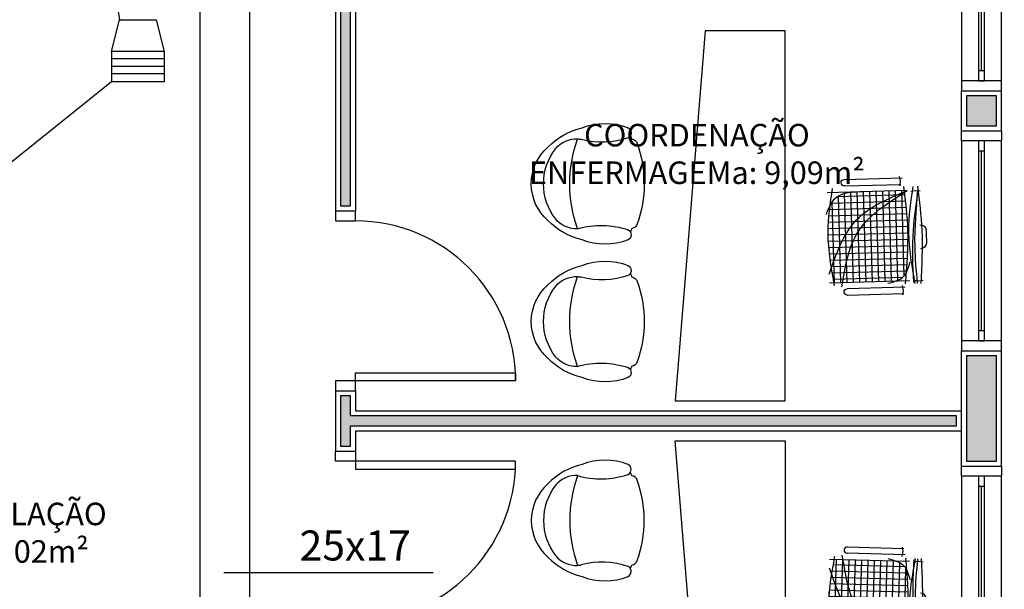
# Model space of a CAD drawing. Units: inches. Extents: x 1674 to 39482, y 1947 to 8447.
# Drawn here: x 14771 to 15264, y 3806 to 4090 of the extents above; entities that cross this region are included whole.
import ezdxf

# ---------------------------------------------------------------- set-up
doc = ezdxf.new("R2010")
doc.units = ezdxf.units.IN
doc.header["$MEASUREMENT"] = 0
for name, color, linetype in [('02', 2, 'Continuous'), ('251', 251, 'Continuous'), ('30', 30, 'Continuous'), ('EXAUSTAO_ISOLAMENTO', 40, 'Continuous'), ('LINVISTA', 13, 'Continuous'), ('MOBIL', 7, 'Continuous'), ('MOBILIARIO', 13, 'Continuous'), ('PAREDE', 6, 'Continuous'), ('parede gesso', 135, 'Continuous'), ('UNIDADE', 4, 'Continuous'), ('VISTA', 1, 'Continuous')]:
    doc.layers.add(name, color=color, linetype=linetype)
doc.styles.add('ARIAL1', font='arial.ttf')
doc.styles.add('REGUA60', font='ARIALN.TTF')

# ---------------------------------------------------------------- blocks, each defined once
blk = doc.blocks.new('Poltrona05')
at = {"color": 253}
blk.add_line((0.1773, -0.1232), (0.1773, -0.1232), dxfattribs=at)
for centre, radius, start, end in [((0, -0.2428), 0.2428, 40.9093, 139.0907), ((0.0582, -0.3334), 0.3474, 134.0752, 166.7667), ((0, -0.3472), 0.2857, 51.6284, 128.3716), ((-0.0582, -0.3334), 0.3474, 13.2333, 45.9248), ((-0.0937, -0.2239), 0.1309, 129.7009, 183.2638), ((0.0937, -0.2239), 0.1309, 356.7362, 50.2991), ((0, -0.8698), 0.6767, 70.6332, 109.3668), ((-0.0937, -0.2239), 0.1309, 183.2638, 191.6207), ((-0.0937, -0.2239), 0.1309, 183.2638, 191.6207), ((0.6386, -0.3486), 0.4308, 164.1171, 198.4776), ((0.0171, -0.3695), 0.3188, 158.7311, 201.2689), ((-0.606, -0.3547), 0.398, 340.8646, 15.2029), ((-0.0171, -0.3695), 0.3188, 338.7311, 21.2689), ((-0.255, -0.4707), 0.0289, 209.9654, 301.3186), ((-0.255, -0.4707), 0.0289, 301.3186, 330.0346), ((-0.255, -0.4707), 0.0289, 301.3186, 330.0346), ((0.255, -0.4707), 0.0289, 209.9654, 330.0346), ((0.255, -0.4707), 0.0289, 209.9654, 238.6814), ((0.255, -0.4707), 0.0289, 209.9654, 238.6814), ((0, 0.0425), 0.589, 245.9552, 247.7183), ((0, 0.0425), 0.589, 245.9552, 247.7183), ((0, 0.0425), 0.589, 245.9552, 247.7183), ((-0.1894, -0.4975), 0.0343, 188.349, 250.688), ((0, 0.0238), 0.589, 250.0754, 289.9246), ((0.1894, -0.4975), 0.0343, 289.312, 351.651), ((0, 0.0425), 0.589, 292.2817, 294.0448), ((0, 0.0425), 0.589, 292.2817, 294.0448), ((0, 0.0425), 0.589, 292.2817, 294.0448)]:
    blk.add_arc(centre, radius, start, end, dxfattribs=at)
blk = doc.blocks.new('A$C648C1CC6')
at = {"layer": '251'}
h = blk.add_hatch(dxfattribs=at)
h.set_pattern_fill('NET', color=253, angle=180, style=0)
h.set_pattern_definition([(180, (-11819.2026, 5574.7704), (-4e-16, -3.175), []), (270, (-11819.2026, 5574.7704), (3.175, -6e-16), [])])
edge = h.paths.add_edge_path()
edge.add_spline(control_points=[(7.94, 10.2), (14.36, 9.6), (27.72, 8.5), (41.08, 9.63), (48.03, 10.35)], knot_values=[5.7274, 5.7274, 5.7274, 5.7274, 25.021192, 45.909177, 45.909177, 45.909177, 45.909177], degree=3, periodic=0)
edge.add_spline(control_points=[(48.03, 10.35), (48.7, 10.72), (50.61, 12.06), (51.66, 14.22), (52.19, 15.86)], knot_values=[3.849234, 3.849234, 3.849234, 3.849234, 6.216238, 11.218992, 11.218992, 11.218992, 11.218992], degree=3, periodic=0)
edge.add_line((52.19, 15.86), (52.19, 42.41))
edge.add_spline(control_points=[(52.19, 42.41), (43.12, 40.65), (23.86, 36.43), (13.43, 19.46), (7.94, 10.2)], knot_values=[2.137653, 2.137653, 2.137653, 2.137653, 28.62057, 59.280452, 59.280452, 59.280452, 59.280452], degree=3, periodic=0)
edge = h.paths.add_edge_path(flags=17)
edge.add_spline(control_points=[(44.6, 47.81), (38.79, 48.56), (28.45, 49.5), (18.14, 48.28), (13.62, 47.59)], knot_values=[9.167853, 9.167853, 9.167853, 9.167853, 26.660858, 40.33235, 40.33235, 40.33235, 40.33235], degree=3, periodic=0)
edge.add_spline(control_points=[(13.62, 47.59), (12.1, 46.77), (8.56, 44.32), (7.47, 40.16), (7.19, 37.31)], knot_values=[4.494795, 4.494795, 4.494795, 4.494795, 9.560042, 17.746592, 17.746592, 17.746592, 17.746592], degree=3, periodic=0)
edge.add_line((7.19, 37.31), (7.19, 10.27))
edge.add_spline(control_points=[(7.19, 10.27), (7.36, 10.25), (7.52, 10.24), (7.69, 10.22)], knot_values=[46.159951, 46.159951, 46.159951, 46.159951, 46.655867, 46.655867, 46.655867, 46.655867], degree=3, periodic=0)
edge.add_spline(control_points=[(7.69, 10.22), (11.16, 19.21), (18.31, 36.88), (35.68, 44.36), (44.6, 47.81)], knot_values=[3.352487, 3.352487, 3.352487, 3.352487, 30.962521, 58.308939, 58.308939, 58.308939, 58.308939], degree=3, periodic=0)
edge = h.paths.add_edge_path()
edge.add_spline(control_points=[(7.94, 10.2), (13.43, 19.46), (23.86, 36.43), (43.12, 40.65), (52.19, 42.41)], knot_values=[2.137653, 2.137653, 2.137653, 2.137653, 32.797536, 59.280452, 59.280452, 59.280452, 59.280452], degree=3, periodic=0)
edge.add_line((52.19, 42.41), (52.19, 46.72))
edge.add_spline(control_points=[(52.19, 46.72), (49.66, 47.1), (47.13, 47.47), (44.6, 47.81)], knot_values=[1.552749, 1.552749, 1.552749, 1.552749, 9.167853, 9.167853, 9.167853, 9.167853], degree=3, periodic=0)
edge.add_spline(control_points=[(44.6, 47.81), (35.68, 44.36), (18.31, 36.88), (11.16, 19.21), (7.69, 10.22)], knot_values=[3.352487, 3.352487, 3.352487, 3.352487, 30.698905, 58.308939, 58.308939, 58.308939, 58.308939], degree=3, periodic=0)
edge.add_spline(control_points=[(7.69, 10.22), (7.77, 10.21), (7.85, 10.2), (7.94, 10.2)], knot_values=[45.909177, 45.909177, 45.909177, 45.909177, 46.159951, 46.159951, 46.159951, 46.159951], degree=3, periodic=0)
at = {"color": 253}
for p, q in [((7.19, 8.94), (7.19, 48.94)), ((52.19, 48.94), (52.19, 8.94)), ((0.84, 11.24), (0.84, 40.23)), ((3.97, 40.23), (3.97, 11.95)), ((55.4, 11.24), (55.4, 40.23)), ((58.53, 40.23), (58.53, 11.95)), ((0, 12.64), (2.59, 12.3)), ((2.59, 12.3), (4.66, 12.58)), ((54.57, 12.64), (57.15, 12.3)), ((57.15, 12.3), (59.22, 12.58)), ((7.53, 7.12), (7.19, 4.53)), ((52.01, 7.12), (52.35, 4.53)), ((7.19, 4.53), (7.48, 2.46)), ((52.35, 4.53), (52.07, 2.06))]:
    blk.add_line(p, q, dxfattribs=at)
for centre, radius, start, end in [((2.4, 40.23), 1.57, 0, 180), ((56.97, 40.23), 1.57, 0, 180), ((27.38, 2.99), 3, 180.9311, 266.4167), ((33.45, 2.99), 3, 273.5833, 359.0689), ((30.42, 75.81), 75.88, 267.5665, 272.4335)]:
    blk.add_arc(centre, radius, start, end, dxfattribs=at)
for points in [[(17.94, 49.58), (9.75, 44.65), (7.02, 30.62)], [(53.74, 46.48), (27.19, 48.94), (5.12, 46.16)], [(47.89, 49.06), (20.93, 34.39), (7.19, 8.94)], [(54.39, 42.83), (27.17, 34), (7.19, 8.94)], [(53.22, 19.84), (49.84, 11.66), (42.94, 8.47)], [(53.74, 10.96), (27.19, 9.06), (5.12, 10.46)], [(53.74, 6.13), (27.19, 8.58), (5.12, 5.8)], [(53.51, 4.96), (35.01, 5.71), (7.33, 3.49)], [(53.14, 6.82), (27.04, 6.32), (7.36, 3.26)], [(53.74, 3.17), (27.19, 1.91), (5.12, 3.5)]]:
    blk.add_spline(points, degree=3, dxfattribs=at)
blk = doc.blocks.new('janela')
at = {"layer": '02', "color": 253}
for points in [[(59379.55, 8312.27), (59384.55, 8312.27), (59384.55, 8332.27), (59379.55, 8332.27)], [(59489.55, 8312.27), (59484.55, 8312.27), (59484.55, 8332.27), (59489.55, 8332.27)]]:
    blk.add_lwpolyline(points, dxfattribs=at)
for points in [[(59384.55, 8323.77), (59384.55, 8320.77), (59389.55, 8320.77), (59389.55, 8323.77)], [(59479.55, 8323.77), (59479.55, 8320.77), (59484.55, 8320.77), (59484.55, 8323.77)]]:
    blk.add_lwpolyline(points, close=True, dxfattribs=at)
at = {"layer": 'MOBILIARIO', "color": 253}
for p, q in [((59484.55, 8332.27), (59384.55, 8332.27)), ((59384.55, 8312.27), (59484.55, 8312.27))]:
    blk.add_line(p, q, dxfattribs=at)
at = {"layer": 'VISTA', "color": 253}
for p, q in [((59479.55, 8323.77), (59389.55, 8323.77)), ((59389.55, 8322.27), (59479.55, 8322.27)), ((59389.55, 8320.77), (59479.55, 8320.77))]:
    blk.add_line(p, q, dxfattribs=at)
blk = doc.blocks.new('A$C7A5A767D')
at = {"layer": 'EXAUSTAO_ISOLAMENTO', "linetype": 'Continuous'}
for p, q in [((26.394, 14.94), (0, 14.94)), ((0, 14.94), (0, 0)), ((26.394, 0), (26.394, 14.94)), ((26.394, 11.205), (0, 11.205)), ((26.394, 7.47), (0, 7.47)), ((26.394, 3.735), (0, 3.735)), ((0, 0), (26.394, 0))]:
    blk.add_line(p, q, dxfattribs=at)

msp = doc.modelspace()

# ---------------------------------------------------------------- hatches: boundary and pattern name
at = {"layer": '30'}
h = msp.add_hatch(color=253, dxfattribs=at)
h.paths.add_polyline_path([(14221.89592, 5830.76316), (14196.89592, 5830.76316), (14196.89592, 5820.76316), (14211.89592, 5820.76316), (14211.89592, 5743.26316), (14196.89592, 5743.26316), (14196.89592, 5733.26316), (14221.89592, 5733.26316)])
h.paths.add_polyline_path([(14221.89592, 6090.76316), (14196.89592, 6090.76316), (14196.89592, 6080.76316), (14211.89592, 6080.76316), (14211.89592, 6003.26316), (14196.89592, 6003.26316), (14196.89592, 5993.26316), (14221.89592, 5993.26316)])
h.paths.add_polyline_path([(15550.89014, 8194.76316), (15535.89014, 8194.76316), (15535.89014, 8272.26316), (15533.39013, 8272.26316), (15525.89014, 8272.26316), (15525.89014, 8184.76316), (15550.89014, 8184.76316)])
h.paths.add_polyline_path([(19485.39016, 2402.26316), (19432.89013, 2402.26316), (19432.89013, 2387.26316), (19485.39016, 2387.26316)])
h.paths.add_polyline_path([(17177.89012, 3757.26317), (17162.89012, 3757.26317), (17162.89012, 3742.26316), (17177.89012, 3742.26316)])
h.paths.add_polyline_path([(17177.89012, 3627.26317), (17162.89012, 3627.26317), (17162.89012, 3617.26316), (17177.89012, 3617.26316)])
h.paths.add_polyline_path([(17177.89012, 3887.26317), (17162.89012, 3887.26317), (17162.89012, 3872.26316), (17177.89012, 3872.26316)])
h.paths.add_polyline_path([(17177.89012, 4047.26317), (17162.89012, 4047.26317), (17162.89012, 4002.26316), (17177.89012, 4002.26316)])
h.paths.add_polyline_path([(17253.89012, 4222.26316), (17192.89013, 4222.26316), (17192.89013, 4207.26316), (17253.89012, 4207.26316)])
h.paths.add_polyline_path([(17177.89012, 4192.26316), (17162.89012, 4192.26316), (17162.89012, 4162.26316), (17177.89012, 4162.26316)])
h.paths.add_polyline_path([(17547.89013, 4222.26316), (17368.89011, 4222.26316), (17368.89011, 4207.26316), (17547.89013, 4207.26316)])
h.paths.add_polyline_path([(17847.89012, 4222.26316), (17832.89011, 4222.26316), (17832.89011, 4207.26316), (17847.89012, 4207.26316)])
h.paths.add_polyline_path([(17717.89012, 4222.26316), (17702.89011, 4222.26316), (17702.89011, 4207.26316), (17717.89012, 4207.26316)])
h.paths.add_polyline_path([(18175.39013, 4222.26316), (18100.39011, 4222.26316), (18100.39011, 4207.26316), (18175.39013, 4207.26316)])
h.paths.add_polyline_path([(17985.39012, 4222.26316), (17962.89011, 4222.26316), (17962.89011, 4207.26316), (17985.39012, 4207.26316)])
h.paths.add_polyline_path([(18347.89013, 4222.26316), (18290.39012, 4222.26316), (18290.39012, 4207.26316), (18347.89013, 4207.26316)])
h.paths.add_polyline_path([(18517.89014, 4222.26316), (18502.89012, 4222.26316), (18502.89012, 4207.26316), (18517.89014, 4207.26316)])
h.paths.add_polyline_path([(18687.89018, 4222.26316), (18632.89013, 4222.26316), (18632.89013, 4207.26316), (18687.89018, 4207.26316)])
h.paths.add_polyline_path([(18817.89017, 4222.26316), (18802.89017, 4222.26316), (18802.89017, 4207.26316), (18817.89017, 4207.26316)])
h.paths.add_polyline_path([(19147.89013, 4222.26316), (19102.89012, 4222.26316), (19102.89012, 4207.26316), (19147.89013, 4207.26316)])
h.paths.add_polyline_path([(18987.89013, 4222.26316), (18932.89017, 4222.26316), (18932.89017, 4207.26316), (18987.89013, 4207.26316)])
h.paths.add_polyline_path([(19177.89012, 4047.26317), (19162.89012, 4047.26317), (19162.89012, 4002.26316), (19177.89012, 4002.26316)])
h.paths.add_polyline_path([(19177.89012, 4192.26316), (19162.89012, 4192.26316), (19162.89012, 4162.26316), (19177.89012, 4162.26316)])
h.paths.add_polyline_path([(19177.89012, 3757.26317), (19162.89012, 3757.26317), (19162.89012, 3742.26316), (19177.89012, 3742.26316)])
h.paths.add_polyline_path([(19177.89012, 3887.26317), (19162.89012, 3887.26317), (19162.89012, 3872.26316), (19177.89012, 3872.26316)])
h.paths.add_polyline_path([(19147.89013, 3602.26316), (19022.89012, 3602.26316), (19022.89012, 3587.26316), (19147.89013, 3587.26316)])
h.paths.add_polyline_path([(19177.89012, 3627.26317), (19162.89012, 3627.26317), (19162.89012, 3617.26316), (19177.89012, 3617.26316)])
h.paths.add_polyline_path([(18777.89013, 3602.26316), (18762.89013, 3602.26316), (18762.89013, 3587.26316), (18777.89013, 3587.26316)])
h.paths.add_polyline_path([(18907.89013, 3602.26316), (18892.89012, 3602.26316), (18892.89012, 3587.26316), (18907.89013, 3587.26316)])
h.paths.add_polyline_path([(18647.89014, 3602.26316), (18502.89012, 3602.26316), (18502.89012, 3587.26316), (18647.89014, 3587.26316)])
h.paths.add_polyline_path([(18107.89013, 3602.26316), (18092.89012, 3602.26316), (18092.89012, 3587.26316), (18107.89013, 3587.26316)])
h.paths.add_polyline_path([(18237.89013, 3602.26316), (18222.89012, 3602.26316), (18222.89012, 3587.26316), (18237.89013, 3587.26316)])
h.paths.add_polyline_path([(17717.89012, 3602.26316), (17702.89011, 3602.26316), (17702.89011, 3587.26316), (17717.89012, 3587.26316)])
h.paths.add_polyline_path([(17847.89012, 3602.26316), (17832.89011, 3602.26316), (17832.89011, 3587.26316), (17847.89012, 3587.26316)])
h.paths.add_polyline_path([(17977.89013, 3602.26316), (17962.89011, 3602.26316), (17962.89011, 3587.26316), (17977.89013, 3587.26316)])
h.paths.add_polyline_path([(17437.89013, 3602.26316), (17302.89012, 3602.26316), (17302.89012, 3587.26316), (17437.89013, 3587.26316)])
h.paths.add_polyline_path([(15934.89014, 3602.26316), (15891.8901, 3602.26316), (15891.8901, 3587.26316), (15934.89014, 3587.26316)])
h.paths.add_polyline_path([(15556.89014, 3602.26316), (15464.89013, 3602.26316), (15464.89013, 3587.26316), (15556.89014, 3587.26316)])
h.paths.add_polyline_path([(15609.8901, 3602.26316), (15601.89014, 3602.26316), (15601.89014, 3587.26316), (15609.8901, 3587.26316)])
h.paths.add_polyline_path([(15776.89011, 3602.26316), (15724.89009, 3602.26316), (15724.89009, 3587.26316), (15776.89011, 3587.26316)])
h.paths.add_polyline_path([(15349.89014, 3602.26316), (15266.89011, 3602.26316), (15266.89011, 3587.26316), (15349.89014, 3587.26316)])
h.paths.add_polyline_path([(15259.89013, 3754.76313), (15244.89013, 3754.76313), (15244.89013, 3739.76313), (15259.89013, 3739.76313)])
h.paths.add_polyline_path([(15259.89013, 3624.76313), (15244.89013, 3624.76313), (15244.89013, 3612.26312), (15259.89013, 3612.26312)])
h.paths.add_polyline_path([(15259.89013, 4052.26315), (15244.89013, 4052.26315), (15244.89013, 4037.26315), (15259.89013, 4037.26315)])
h.paths.add_polyline_path([(15259.89013, 3922.26315), (15244.89013, 3922.26315), (15244.89013, 3869.76313), (15259.89013, 3869.76313)])
h.paths.add_polyline_path([(15912.89014, 4222.26316), (15841.89013, 4222.26316), (15841.89013, 4207.26316), (15912.89014, 4207.26316)])
h.paths.add_polyline_path([(15420.89014, 4222.26316), (15244.89013, 4222.26316), (15244.89013, 4167.26315), (15259.89013, 4167.26315), (15259.89013, 4207.26316), (15420.89014, 4207.26316)])
h.paths.add_polyline_path([(15556.89014, 4222.26316), (15535.89013, 4222.26316), (15535.89013, 4207.26316), (15556.89014, 4207.26316)])
h.paths.add_polyline_path([(15726.89014, 4222.26316), (15711.89013, 4222.26316), (15711.89013, 4207.26316), (15726.89014, 4207.26316)])
h.paths.add_polyline_path([(14661.89219, 8092.26316), (14646.89406, 8092.26316), (14646.89406, 8082.26315), (14661.89231, 8082.26315)])
h.paths.add_polyline_path([(14334.42967, 6307.26316), (14196.89454, 6307.26308), (14196.89454, 6292.26316), (14334.42967, 6292.26316)])
h.paths.add_polyline_path([(14176.90401, 5839.76316), (14176.90354, 5827.26316), (14191.89592, 5827.26316), (14191.89592, 5839.76316)])
h.paths.add_polyline_path([(14191.89592, 5954.76316), (14191.89592, 6277.26314), (14176.92039, 6277.26314), (14176.90832, 5954.76316)])
h.paths.add_polyline_path([(14171.91777, 6207.26227), (14151.89014, 6207.26282), (14151.89014, 6332.26308), (14276.89014, 6332.26308), (14276.89014, 6312.26312), (14286.89014, 6312.26313), (14286.89014, 6342.26308), (14141.89014, 6342.26308), (14141.89014, 6197.26309), (14171.91739, 6197.26227)])
h.paths.add_polyline_path([(15852.39013, 2817.26316), (15847.39013, 2817.26316), (15847.39013, 2802.26316), (15852.39013, 2802.26316)])
h.paths.add_polyline_path([(16262.89014, 2362.26316), (16252.89014, 2362.26316), (16252.89014, 2057.26316), (16262.89014, 2057.26316)])
h.paths.add_polyline_path([(16262.89014, 2797.26319), (16252.89014, 2797.26319), (16252.89014, 2407.26316), (16262.89014, 2407.26316)])
h.paths.add_polyline_path([(16307.89014, 5672.26316), (16298.89015, 5672.26316), (16298.89015, 6127.26311), (16288.89015, 6127.26311), (16288.89015, 5142.26316), (16298.89015, 5142.26316), (16298.89015, 5657.26316), (16307.89014, 5657.26316)])
h.paths.add_polyline_path([(16222.89014, 4847.26316), (16212.89307, 4847.26316), (16212.89307, 4807.26311), (16222.89013, 4807.26311)])
h.paths.add_polyline_path([(16182.89014, 4887.26311), (16068.89015, 4887.26311), (16068.89015, 4877.26311), (16182.89014, 4877.26311)])
h.paths.add_polyline_path([(16182.89014, 4447.26316), (15957.89014, 4447.26316), (15957.89014, 4437.26316), (16182.89014, 4437.26316)])
h.paths.add_polyline_path([(16222.89307, 4702.26311), (16212.89013, 4702.26311), (16212.89013, 4652.26314), (15937.89307, 4652.26314), (15937.89307, 4642.26314), (16212.89328, 4642.26314), (16212.89034, 4607.26311), (16222.89307, 4607.26311)])
h.paths.add_polyline_path([(16222.89014, 4502.26311), (16212.89282, 4502.26311), (16212.89038, 4477.26316), (16222.89014, 4477.26316)])
h.paths.add_polyline_path([(15570.89015, 5216.26318), (15556.89011, 5216.26318), (15556.89011, 5248.26316), (15555.89015, 5248.26316), (15555.89015, 5202.26311), (15555.89015, 5172.26311), (15570.89015, 5172.26311)])
h.paths.add_polyline_path([(15570.89015, 5752.26316), (15555.89015, 5752.26316), (15555.89015, 5278.26316), (15570.89015, 5278.26316)])
h.paths.add_polyline_path([(15555.89015, 6138.76314), (15555.89015, 5787.26316), (15570.89015, 5787.26316), (15570.89015, 6112.26311), (15578.89015, 6112.26311), (15578.89015, 6127.26311), (15570.89015, 6127.26311), (15570.89015, 6138.76314)])
h.paths.add_polyline_path([(15570.89015, 6322.26316), (15555.89015, 6322.26316), (15555.89015, 6290.26316), (15570.89015, 6290.26316)])
h.paths.add_polyline_path([(15570.89015, 6260.26316), (15555.89015, 6260.26316), (15555.89015, 6253.76314), (15570.89015, 6253.76314)])
h.paths.add_polyline_path([(15570.89015, 6607.26316), (15555.89015, 6607.26316), (15555.89015, 6597.26316), (15570.89015, 6597.26316)])
h.paths.add_polyline_path([(15570.89015, 6562.26316), (15555.89015, 6562.26316), (15555.89015, 6437.26315), (15570.89015, 6437.26315)])
h.paths.add_polyline_path([(15570.89015, 6954.76316), (15555.89015, 6954.76316), (15555.89015, 6902.26316), (15570.89015, 6902.26316)])
h.paths.add_polyline_path([(15570.89015, 6787.26316), (15555.89015, 6787.26316), (15555.89015, 6722.26316), (15570.89015, 6722.26316)])
h.paths.add_polyline_path([(15570.89015, 7347.26316), (15555.89015, 7347.26316), (15555.89015, 7264.76316), (15570.89015, 7264.76316)])
h.paths.add_polyline_path([(15570.89015, 7149.76316), (15555.89015, 7149.76316), (15555.89015, 7112.26316), (15570.89015, 7112.26316)])
h.paths.add_polyline_path([(15570.89015, 7077.26316), (15555.89015, 7077.26316), (15555.89015, 7069.76316), (15570.89015, 7069.76316)])
h.paths.add_polyline_path([(14661.85896, 7782.26316), (14646.89406, 7782.26316), (14646.89406, 7645.60316), (14661.8721, 7645.60316)])
h.paths.add_polyline_path([(14661.89367, 7967.26316), (14649.39505, 7967.26316), (14649.39505, 7939.76315), (14646.89406, 7939.76315), (14646.89406, 7937.26316), (14661.89403, 7937.26316)])
h.paths.add_polyline_path([(14661.89017, 8262.26316), (14646.89406, 8262.26316), (14646.89406, 8207.26316), (14661.89082, 8207.26316)])
h.paths.add_polyline_path([(14621.89014, 8264.76316), (14621.89014, 8302.26316), (14611.89014, 8302.26316), (14611.89014, 8232.26316), (14641.89406, 8232.26316), (14641.89406, 8242.26316), (14621.89014, 8242.26316)])
h.paths.add_polyline_path([(15124.38804, 8292.25477), (14666.89014, 8292.25477), (14666.89014, 8277.26316), (15124.38804, 8277.26316)])
h.paths.add_polyline_path([(15530.89014, 8292.25477), (15169.39014, 8292.25477), (15169.39014, 8277.26316), (15530.89014, 8277.26316)])
h.paths.add_polyline_path([(15570.89014, 8272.26316), (15555.89015, 8272.26316), (15555.89015, 8174.76316), (15570.89014, 8174.76316)])
h.paths.add_polyline_path([(15570.89014, 8059.76316), (15555.89015, 8059.76316), (15555.89015, 8012.26316), (15570.89014, 8012.26316)])
h.paths.add_polyline_path([(15570.89014, 7897.26316), (15555.89015, 7897.26316), (15555.89015, 7832.26316), (15570.89014, 7832.26316)])
h.paths.add_polyline_path([(15570.89014, 7717.26316), (15555.89015, 7717.26316), (15555.89015, 7712.26316), (15570.89014, 7712.26316)])
h.paths.add_polyline_path([(15570.89014, 7677.26316), (15555.89015, 7677.26316), (15555.89015, 7642.26316), (15570.89014, 7642.26316)])
h.paths.add_polyline_path([(15570.89014, 7527.26316), (15555.89015, 7527.26316), (15555.89015, 7462.26316), (15570.89014, 7462.26316)])
h.paths.add_polyline_path([(14661.87643, 7600.60316), (14646.89406, 7600.60316), (14646.89406, 6983.94316), (14661.93572, 6983.94316)])
h.paths.add_polyline_path([(14661.94005, 6938.94316), (14646.89406, 6938.94316), (14646.89406, 6714.26316), (14646.9692, 6714.26316), (14646.9692, 6623.10316), (14661.97042, 6623.10316)])
h.paths.add_polyline_path([(14661.98148, 6508.10316), (14646.9692, 6508.10316), (14646.9692, 6493.10316), (14661.98292, 6493.10316)])
h.paths.add_polyline_path([(14661.99398, 6378.10316), (14646.9692, 6378.10316), (14646.9692, 6322.26316), (14661.99935, 6322.26316)])
h.paths.add_polyline_path([(14464.42968, 6307.26316), (14449.42967, 6307.26316), (14449.42967, 6292.26324), (14464.42968, 6292.26324)])
h.paths.add_polyline_path([(14621.9692, 6307.26308), (14579.42967, 6307.26315), (14579.42967, 6292.26316), (14621.9692, 6292.26316)])
h.paths.add_polyline_path([(14191.89592, 5782.26316), (14176.90439, 5782.26316), (14176.90385, 5702.26316), (14191.89592, 5702.26316)])
h.paths.add_polyline_path([(14191.89592, 5587.26316), (14176.89448, 5587.26316), (14176.89461, 5572.26316), (14191.89592, 5572.26316)])
h.paths.add_polyline_path([(14191.89592, 5457.26317), (14176.89554, 5457.26317), (14176.89699, 5278.26316), (14191.89592, 5278.26316)])
h.paths.add_polyline_path([(14191.89592, 5221.26316), (14176.89307, 5221.26316), (14176.89307, 5172.33559), (14191.89592, 5172.33559)])
h.paths.add_polyline_path([(14191.89592, 5057.33559), (14176.89307, 5057.33559), (14176.89307, 4912.26316), (14191.89592, 4912.26316)])
h.paths.add_polyline_path([(14191.89592, 4657.26316), (14176.89446, 4657.26316), (14176.89446, 4642.26316), (14191.89592, 4642.26316)])
h.paths.add_polyline_path([(14191.89592, 4527.26316), (14176.89429, 4527.26316), (14176.89324, 4512.26316), (14191.89592, 4512.26316)])
h.paths.add_polyline_path([(14191.89592, 4397.26316), (14176.89307, 4397.26316), (14176.89307, 4382.26316), (14191.89592, 4382.26316)])
h.paths.add_polyline_path([(14191.89592, 4127.26316), (14176.89312, 4127.26316), (14176.89587, 3982.26316), (14191.89592, 3982.26316)])
h.paths.add_polyline_path([(14191.89592, 3867.26316), (14176.89579, 3867.26316), (14176.89228, 3800.54811), (14191.89592, 3800.54732)])
h.paths.add_polyline_path([(14215.60324, 3743.29879), (14204.99664, 3732.69218), (14230.12552, 3707.56331), (14240.73212, 3718.16991)])
h.paths.add_polyline_path([(14465.4035, 3493.49853), (14458.33243, 3500.5696), (14447.72583, 3489.963), (14454.7969, 3482.89193)])
h.paths.add_polyline_path([(14322.04939, 3636.85264), (14311.44279, 3626.24603), (14366.40855, 3571.28027), (14377.01516, 3581.88687)])
h.paths.add_polyline_path([(14546.72077, 3412.18126), (14536.11417, 3401.57466), (14574.98985, 3362.69898), (14585.59645, 3373.30558)])
h.paths.add_polyline_path([(14801.26405, 3157.63798), (14790.65744, 3147.03138), (14813.83562, 3123.85321), (14824.44222, 3134.45981)])
h.paths.add_polyline_path([(14686.55638, 3272.34565), (14675.94978, 3261.73904), (14709.34017, 3228.34865), (14719.94677, 3238.95526)])
h.paths.add_polyline_path([(15011.49529, 2947.40674), (15008.28997, 2950.61206), (14997.68337, 2940.00546), (15000.88869, 2936.80014)])
h.paths.add_polyline_path([(14926.97269, 3031.92933), (14923.43716, 3035.46487), (14912.83056, 3024.85827), (14916.36609, 3021.32273)])
h.paths.add_polyline_path([(15221.89011, 2817.26318), (15175.10611, 2817.26318), (15175.10611, 2802.26316), (15221.89011, 2802.26316)])
h.paths.add_polyline_path([(15092.81256, 2866.08947), (15082.20596, 2855.48287), (15107.28511, 2830.40372), (15117.89171, 2841.01032)])
h.paths.add_polyline_path([(15732.39013, 2817.26316), (15611.89014, 2817.26316), (15611.89014, 2802.26316), (15732.39013, 2802.26316)])
h.paths.add_polyline_path([(15581.89014, 2817.26316), (15536.8901, 2817.26316), (15536.8901, 2802.26316), (15581.89014, 2802.26316)])
h.paths.add_polyline_path([(15421.89011, 2817.26317), (15336.8901, 2817.26317), (15336.8901, 2802.26316), (15421.89011, 2802.26316)])
h.paths.add_polyline_path([(16117.89013, 2817.26316), (16112.89013, 2817.26316), (16112.89013, 2802.26316), (16117.89013, 2802.26316)])
h.paths.add_polyline_path([(15997.89013, 2817.26316), (15967.39013, 2817.26316), (15967.39013, 2802.26316), (15997.89013, 2802.26316)])
h.paths.add_polyline_path([(17177.89015, 2402.26316), (17062.89013, 2402.26316), (17062.89013, 2387.26316), (17177.89015, 2387.26316)])
h.paths.add_polyline_path([(17437.89014, 2402.26316), (17422.89014, 2402.26316), (17422.89014, 2387.26316), (17437.89014, 2387.26316)])
h.paths.add_polyline_path([(17307.89015, 2402.26316), (17292.89014, 2402.26316), (17292.89014, 2387.26316), (17307.89015, 2387.26316)])
h.paths.add_polyline_path([(17847.89014, 2402.26316), (17702.89012, 2402.26316), (17702.89012, 2387.26316), (17847.89014, 2387.26316)])
h.paths.add_polyline_path([(18237.89014, 2402.26316), (18092.89013, 2402.26316), (18092.89013, 2387.26316), (18237.89014, 2387.26316)])
h.paths.add_polyline_path([(17977.89014, 2402.26316), (17962.89013, 2402.26316), (17962.89013, 2387.26316), (17977.89014, 2387.26316)])
h.paths.add_polyline_path([(18596.89014, 2402.26316), (18502.89011, 2402.26316), (18502.89011, 2387.26316), (18596.89014, 2387.26316)])
h.paths.add_polyline_path([(18877.89013, 2402.26316), (18862.89013, 2402.26316), (18862.89013, 2387.26316), (18877.89013, 2387.26316)])
h.paths.add_polyline_path([(18747.89014, 2402.26316), (18711.89013, 2402.26316), (18711.89013, 2387.26316), (18747.89014, 2387.26316)])
h.paths.add_polyline_path([(19317.89014, 2402.26316), (19192.89012, 2402.26316), (19192.89012, 2387.26316), (19317.89014, 2387.26316)])
h.paths.add_polyline_path([(19037.89013, 2402.26316), (18992.89013, 2402.26316), (18992.89013, 2387.26316), (19037.89013, 2387.26316)])
h.paths.add_polyline_path([(19672.89013, 2402.26316), (19600.39015, 2402.26316), (19600.39015, 2387.26316), (19672.89013, 2387.26316)])
h.paths.add_polyline_path([(19977.89012, 2517.26317), (19962.89012, 2517.26317), (19962.89012, 2407.26316), (19977.89012, 2407.26316)])
h.paths.add_polyline_path([(19947.89013, 2402.26316), (19787.89012, 2402.26316), (19787.89012, 2387.26316), (19947.89013, 2387.26316)])
h.paths.add_polyline_path([(20012.89012, 2497.26316), (19982.89012, 2497.26316), (19982.89012, 2487.26316), (20002.89012, 2487.26316), (20002.89012, 2362.26316), (19990.39012, 2362.26316), (19950.39013, 2362.26316), (19877.89012, 2362.26316), (19877.89012, 2382.26316), (19867.89012, 2382.26316), (19867.89012, 2352.26316), (20012.89012, 2352.26316)])
h.paths.add_polyline_path([(19977.89012, 2652.26316), (19962.89012, 2652.26316), (19962.89012, 2632.26317), (19977.89012, 2632.26317)])
h.paths.add_polyline_path([(19977.89012, 2927.26316), (19962.89012, 2927.26316), (19962.89013, 2922.26316), (19977.89012, 2922.26316)])
h.paths.add_polyline_path([(19977.89012, 2877.26316), (19962.89013, 2877.26316), (19962.89013, 2767.26316), (19977.89012, 2767.26316)])
h.paths.add_polyline_path([(19977.89012, 3073.26317), (19962.89012, 3073.26317), (19962.89012, 3042.26315), (19977.89012, 3042.26315)])
h.paths.add_polyline_path([(19977.89012, 3257.26317), (19962.89012, 3257.26317), (19962.89012, 3188.26316), (19977.89012, 3188.26316)])
h.paths.add_polyline_path([(19977.89012, 3582.26316), (19962.89012, 3582.26316), (19962.89012, 3556.26316), (19977.89012, 3556.26316)])
h.paths.add_polyline_path([(19977.89012, 3441.26317), (19962.89012, 3441.26317), (19962.89012, 3372.26316), (19977.89012, 3372.26316)])
h.paths.add_polyline_path([(19977.89011, 3757.26316), (19962.89011, 3757.26316), (19962.89012, 3747.26315), (19977.89012, 3747.26315)])
h.paths.add_polyline_path([(19977.89013, 4062.26317), (19962.89013, 4062.26317), (19962.89014, 4052.26316), (19977.89014, 4052.26316)])
h.paths.add_polyline_path([(19977.8901, 3938.51315), (19962.8901, 3938.51315), (19962.89011, 3872.26315), (19977.89011, 3872.26315)])
h.paths.add_polyline_path([(19977.89012, 4307.26316), (19962.89012, 4307.26316), (19962.89012, 4227.26316), (19977.89012, 4227.26316)])
h.paths.add_polyline_path([(19977.89012, 4437.26317), (19962.89012, 4437.26317), (19962.89012, 4422.26316), (19977.89012, 4422.26316)])
h.paths.add_polyline_path([(19977.89012, 4667.26317), (19962.89012, 4667.26317), (19962.89012, 4552.26316), (19977.89012, 4552.26316)])
h.paths.add_polyline_path([(19977.89011, 4857.26316), (19962.89012, 4857.26316), (19962.89012, 4782.26316), (19977.89012, 4782.26316)])
h.paths.add_polyline_path([(19977.89012, 5027.5978), (19962.89012, 5027.5978), (19962.89012, 5007.43048), (19977.89012, 5007.43048)])
h.paths.add_polyline_path([(20012.89012, 5317.5978), (19982.89013, 5317.5978), (19982.89013, 5307.5978), (20002.89012, 5307.5978), (20002.89012, 5182.5978), (19982.89012, 5182.5978), (19982.89012, 5172.5978), (20012.89012, 5172.5978)])
h.paths.add_polyline_path([(19977.89012, 5277.6779), (19962.89012, 5277.6779), (19962.89012, 5142.5978), (19977.89012, 5142.5978)])
h.paths.add_polyline_path([(19732.89013, 5672.26316), (19720.89014, 5672.26316), (19720.89014, 5652.26316), (19717.89013, 5652.26316), (19717.89013, 5302.59787), (19730.89013, 5302.59787), (19730.89013, 5302.5978), (19957.89013, 5302.5978), (19957.89013, 5302.6779), (19977.89013, 5302.6779), (19977.89013, 5317.5978), (19732.89013, 5317.5978)])
h.paths.add_polyline_path([(19732.89013, 5707.26316), (19662.89013, 5707.26316), (19662.89013, 5677.26316), (19672.89013, 5677.26316), (19672.89013, 5697.26316), (19722.89013, 5697.26316), (19722.89013, 5677.26316), (19732.89013, 5677.26316)])
h.paths.add_polyline_path([(19510.39012, 5672.26316), (19495.39012, 5672.26316), (19495.39012, 5657.26316), (19510.39012, 5657.26316)])
h.paths.add_polyline_path([(19685.89013, 5672.26316), (19625.39011, 5672.26316), (19625.39011, 5657.26316), (19685.89013, 5657.26316)])
h.paths.add_polyline_path([(19037.89013, 5672.26316), (18995.39013, 5672.26316), (18995.39013, 5657.26316), (19037.89013, 5657.26316)])
h.paths.add_polyline_path([(19380.39013, 5672.26316), (19302.89013, 5672.26316), (19302.89013, 5657.26316), (19380.39013, 5657.26316)])
h.paths.add_polyline_path([(18752.89013, 5672.26316), (18630.39013, 5672.26316), (18630.39013, 5657.26316), (18752.89013, 5657.26316)])
h.paths.add_polyline_path([(18880.39013, 5672.26316), (18867.89013, 5672.26316), (18867.89013, 5657.26316), (18880.39013, 5657.26316)])
h.paths.add_polyline_path([(18347.89013, 5672.26316), (18222.89013, 5672.26316), (18222.89013, 5657.26316), (18347.89013, 5657.26316)])
h.paths.add_polyline_path([(18515.39014, 5672.26316), (18502.89013, 5672.26316), (18502.89013, 5657.26316), (18515.39014, 5657.26316)])
h.paths.add_polyline_path([(17977.89013, 5672.26316), (17832.89013, 5672.26316), (17832.89013, 5657.26316), (17977.89013, 5657.26316)])
h.paths.add_polyline_path([(18107.89013, 5672.26316), (18092.89013, 5672.26316), (18092.89013, 5657.26316), (18107.89013, 5657.26316)])
h.paths.add_polyline_path([(17717.89013, 5672.26316), (17702.89013, 5672.26316), (17702.89013, 5657.26316), (17717.89013, 5657.26316)])
h.paths.add_polyline_path([(17424.39013, 5672.26316), (17409.39014, 5672.26316), (17409.39014, 5657.26316), (17424.39013, 5657.26316)])
h.paths.add_polyline_path([(17547.89013, 5672.26316), (17539.39013, 5672.26316), (17539.39013, 5657.26316), (17547.89013, 5657.26316)])
h.paths.add_polyline_path([(17294.39014, 5672.26316), (17185.39014, 5672.26316), (17185.39014, 5657.26316), (17294.39014, 5657.26316)])
h.paths.add_polyline_path([(17070.39015, 5672.26316), (16902.89014, 5672.26316), (16902.89014, 5657.26316), (17070.39015, 5657.26316)])
h.paths.add_polyline_path([(16617.89012, 5672.26316), (16602.89012, 5672.26316), (16602.89012, 5657.26316), (16617.89012, 5657.26316)])
h.paths.add_polyline_path([(16733.89014, 5672.26316), (16732.89012, 5672.26316), (16732.89012, 5657.26316), (16733.89014, 5657.26316)])
h.paths.add_polyline_path([(16444.3898, 5672.26316), (16422.89014, 5672.26316), (16422.89014, 5657.26316), (16444.3898, 5657.26316)])
h.paths.add_polyline_path([(16487.89012, 5672.26316), (16479.3898, 5672.26316), (16479.3898, 5657.26316), (16487.89012, 5657.26316)])
at = {"layer": 'parede gesso'}
h = msp.add_hatch(dxfattribs=at)
h.set_pattern_fill('HONEY', color=253, scale=12, style=0)
h.set_pattern_definition([(0, (14931.8945, 3997.2631), (2.25, 1.299038), [1.5, -3]), (120, (14931.8945, 3997.2631), (-2.25, 1.299038), [1.5, -3]), (60, (14931.8945, 3997.2631), (5e-09, 2.598076), [-3, 1.5])])
h.paths.add_polyline_path([(14936.89454, 4192.26316), (14931.89454, 4192.26316), (14931.89454, 3997.26314), (14936.89454, 3997.26314)])
h = msp.add_hatch(dxfattribs=at)
h.set_pattern_fill('HONEY', color=253, scale=12, style=0)
h.set_pattern_definition([(0, (14931.8945, 3877.2631), (2.25, 1.299038), [1.5, -3]), (120, (14931.8945, 3877.2631), (-2.25, 1.299038), [1.5, -3]), (60, (14931.8945, 3877.2631), (5e-09, 2.598076), [-3, 1.5])])
h.paths.add_polyline_path([(15239.89013, 3892.26314), (14936.89454, 3892.26314), (14936.89454, 3902.26314), (14931.89454, 3902.26314), (14931.89454, 3877.26314), (14936.89454, 3877.26314), (14936.89454, 3887.26314), (15239.89013, 3887.26314)])

# ---------------------------------------------------------------- linework, layer by layer
at = {"linetype": 'Continuous'}
msp.add_line((14678.82077, 3948.61701), (14817.36678, 4059.48988), dxfattribs=at)
at = {"layer": '02', "color": 253}
for points in [[(14929.39454, 3994.76314), (14929.39454, 3989.76314), (14939.39454, 3989.76314), (14939.39454, 3994.76314)], [(14939.39454, 3904.76314), (14939.39454, 3909.76314), (14929.39454, 3909.76314), (14929.39454, 3904.76314)], [(14939.39454, 3874.76314), (14939.39454, 3869.76314), (14929.39454, 3869.76314), (14929.39454, 3874.76314)]]:
    msp.add_lwpolyline(points, dxfattribs=at)
for points in [[(14939.39454, 3913.76314), (15019.39454, 3913.76314), (15019.39454, 3909.76314), (14939.39454, 3909.76314)], [(14939.39454, 3865.76314), (15019.39454, 3865.76314), (15019.39454, 3869.76314), (14939.39454, 3869.76314)]]:
    msp.add_lwpolyline(points, close=True, dxfattribs=at)
at = {"layer": '30', "color": 253}
for points in [[(15259.89013, 4052.26315), (15244.89013, 4052.26315), (15244.89013, 4037.26315), (15259.89013, 4037.26315)], [(15259.89013, 3922.26315), (15244.89013, 3922.26315), (15244.89013, 3869.76313), (15259.89013, 3869.76313)]]:
    msp.add_lwpolyline(points, close=True, dxfattribs=at)
at = {"layer": 'EXAUSTAO_ISOLAMENTO'}
for p, q in [((14886.55623, 3650.13419), (14886.55623, 4390.1382)), ((14861.55623, 4194.56707), (14861.55623, 3640.28802)), ((14821.32588, 4090.30467), (14839.80168, 4090.30467)), ((14873.46716, 3814.07701), (14978.09234, 3814.07701))]:
    msp.add_line(p, q, dxfattribs=at)
at = {"layer": 'EXAUSTAO_ISOLAMENTO', "linetype": 'Continuous'}
for p, q in [((14817.36678, 4074.42988), (14821.32588, 4090.30467)), ((14843.76078, 4074.42988), (14839.80168, 4090.30467))]:
    msp.add_line(p, q, dxfattribs=at)
at = {"layer": 'EXAUSTAO_ISOLAMENTO'}
msp.add_arc((14963.69075, 4115.80488), 144.63062, 137.7949815, 190.1550573, dxfattribs=at)
at = {"layer": 'LINVISTA', "color": 253}
for points in [[(15114.17904, 4084.76316), (15099.17904, 3899.76314), (15154.17904, 3899.76314), (15154.17904, 4084.76316)], [(15114.17904, 3694.76312), (15099.17904, 3879.76314), (15154.17904, 3879.76314), (15154.17904, 3694.76312)]]:
    msp.add_lwpolyline(points, close=True, dxfattribs=at)
for centre, start, end in [((14939.39454, 3909.76314), 0, 90), ((14939.39454, 3869.76314), 270, 0)]:
    msp.add_arc(centre, 80, start, end, dxfattribs=at)
at = {"layer": 'PAREDE', "color": 253}
for p, q in [((15242.39013, 4054.76315), (15262.39013, 4054.76315)), ((15262.39013, 4034.76315), (15262.39013, 4054.76315)), ((15242.39013, 4034.76315), (15262.39013, 4034.76315)), ((15242.39013, 3924.76315), (15262.39013, 3924.76315)), ((15262.39013, 3867.26313), (15262.39013, 3924.76315)), ((15242.39013, 3867.26313), (15262.39013, 3867.26313))]:
    msp.add_line(p, q, dxfattribs=at)
for points in [[(15242.39013, 4034.76315), (15242.39013, 4054.76315)], [(15242.39013, 3867.26313), (15242.39013, 3924.76315)]]:
    msp.add_lwpolyline(points, dxfattribs=at)
at = {"layer": 'parede gesso', "color": 253}
for points in [[(14936.89454, 4192.26316), (14931.89454, 4192.26316), (14931.89454, 3997.26314), (14936.89454, 3997.26314)], [(15239.89013, 3892.26314), (14936.89454, 3892.26314), (14936.89454, 3902.26314), (14931.89454, 3902.26314), (14931.89454, 3877.26314), (14936.89454, 3877.26314), (14936.89454, 3887.26314), (15239.89013, 3887.26314)]]:
    msp.add_lwpolyline(points, close=True, dxfattribs=at)
at = {"layer": 'UNIDADE', "color": 253}
for p, q in [((14929.39454, 4194.76316), (14929.39454, 3994.76314)), ((14939.39454, 4194.76316), (14939.39454, 3994.76314)), ((14929.39454, 3994.76314), (14939.39454, 3994.76314)), ((14929.39454, 3904.76314), (14929.39454, 3874.76314)), ((14929.39454, 3904.76314), (14939.39454, 3904.76314)), ((14939.39454, 3904.76314), (14939.39454, 3894.76314)), ((14939.39454, 3894.76314), (15242.39013, 3894.76314)), ((14939.39454, 3884.76314), (14939.39454, 3874.76314)), ((14939.39454, 3884.76314), (15242.39013, 3884.76314)), ((14929.39454, 3874.76314), (14939.39454, 3874.76314))]:
    msp.add_line(p, q, dxfattribs=at)

# ---------------------------------------------------------------- block references
at = {"color": 253, "rotation": 90}
for p in [(23574.66483, -55324.78396), (23574.66483, -55454.78396), (23574.66483, -55622.28399)]:
    msp.add_blockref('janela', p, dxfattribs=at)
at = {"layer": 'EXAUSTAO_ISOLAMENTO'}
msp.add_blockref('A$C7A5A767D', (14817.36678, 4059.48988), dxfattribs=at)
at = {"layer": 'MOBIL', "color": 253, "xscale": -1, "rotation": 91.57420137398636}
msp.add_blockref('A$C648C1CC6', (15223.85048, 4012.30769), dxfattribs=at)
at = {"layer": 'MOBIL', "color": 253, "rotation": 88.42579862601366}
msp.add_blockref('A$C648C1CC6', (15223.85048, 3767.21859), dxfattribs=at)
at = {"layer": 'MOBILIARIO', "color": 253, "yscale": 100, "zscale": 100, "rotation": 90}
for p, xscale in [((15027.19769, 4008.28441), -100), ((15027.19769, 3939.46371), -100), ((15027.19769, 3840.06257), 100)]:
    msp.add_blockref('Poltrona05', p, dxfattribs=dict(at, xscale=xscale))

# ---------------------------------------------------------------- texts
at = {"char_height": 11.25, "attachment_point": 2, "style": 'REGUA60'}
for s, insert, width in [('COORDENAÇÃO ENFERMAGEM\\Pa: 9,09m²', (15110.03822, 4038.21834), 212.1399071), ('CIRCULAÇÃO\\Pa: 53,02m²', (14768.38583, 3848.92891), 100.3143106)]:
    msp.add_mtext(s, dxfattribs=dict(at, insert=insert, width=width))
at = {"layer": 'EXAUSTAO_ISOLAMENTO', "linetype": 'Continuous', "insert": (14911.37825, 3835.04204), "char_height": 15, "width": 69.593, "attachment_point": 1, "style": 'ARIAL1'}
msp.add_mtext('25x17', dxfattribs=at)

doc.saveas('drawing.dxf')
